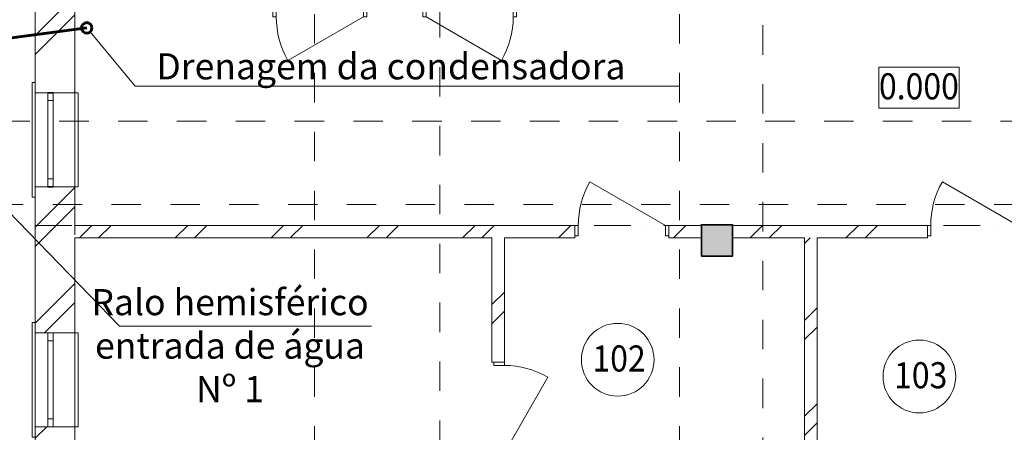
# Model space of a CAD drawing. Units: millimetres. Extents: x 27614 to 206317, y 21634 to 47146.
# Drawn here: x 168527 to 177974, y 36363 to 40318 of the extents above; entities that cross this region are included whole.
import ezdxf

# ---------------------------------------------------------------- set-up
doc = ezdxf.new("R2010")
doc.units = ezdxf.units.MM
doc.linetypes.add('Dot & Dashed', pattern=[670.277762, 352.777767, -176.388884, 0, -141.111112])
doc.linetypes.add('Штриховая', pattern=[564.444447, 282.222223, -282.222223])
for name, color, linetype in [('Двери ArchiCAD', 7, 'Continuous'), ('Интерьер - Лестница', 7, 'Continuous'), ('Интерьер- Перегородка', 7, 'Continuous'), ('Конструктивный - Несущий', 7, 'Continuous'), ('НАЗВАНИЯ', 7, 'Continuous'), ('Окна ArchiCAD', 7, 'Continuous')]:
    doc.layers.add(name, color=color, linetype=linetype)
for name, color, linetype, lineweight in [('Двери ArchiCAD_Ном_пера__23', 7, 'Continuous', 20), ('Двери ArchiCAD_Ном_пера__27', 7, 'Continuous', 35), ('Двери ArchiCAD_Ном_пера__3', 7, 'Continuous', 18), ('Интерьер - Лестница_Ном_пера__89', 7, 'Continuous', 20), ('Интерьер- Перегородка_Ном_пера__107', 7, 'Continuous', 13), ('Интерьер- Перегородка_Ном_пера__27', 7, 'Continuous', 35), ('Конструктивный - Несущий_Ном_пера__28', 7, 'Continuous', 35), ('Конструктивный - Несущий_Ном_пера__48', 7, 'Continuous', 25), ('НАЗВАНИЯ_Ном_пера__85', 7, 'Continuous', 20), ('Окна ArchiCAD_Ном_пера__23', 7, 'Continuous', 20), ('Окна ArchiCAD_Ном_пера__27', 7, 'Continuous', 35), ('Окна ArchiCAD_Ном_пера__3', 7, 'Continuous', 18), ('Сети К13', 4, 'Continuous', 60), ('Слой ArchiCAD_Ном_пера__1', 7, 'Continuous', 13), ('Слой ArchiCAD_Ном_пера__7', 7, 'Continuous', 35), ('Текст', 7, 'Continuous', 20), ('Текст К2', 7, 'Continuous', 20)]:
    doc.layers.add(name, color=color, linetype=linetype, lineweight=lineweight)
doc.styles.get("Standard").update_dxf_attribs({"font": 'ARIAL.TTF'})
pattern_1 = [(45, (0, 0), (-459.6194, 459.6194), []), (45, (-91.9, 91.9), (-459.6194, 459.6194), [])]
pattern_2 = [(45, (209323.9, 4726.7), (-459.619, 459.619), []), (45, (209232, 4818.65), (-459.619, 459.619), [])]

# ---------------------------------------------------------------- blocks, each defined once
blk = doc.blocks.new('Перекрытие_8', base_point=(-37966.7, 42419))
at = {"layer": 'Интерьер - Лестница_Ном_пера__89', "linetype": 'Штриховая', "flags": 128}
blk.add_lwpolyline([(-37966.7, 42419), (-37966.7, 26819.3), (-36766.7, 26819.3), (-36766.7, 42419)], close=True, dxfattribs=at)
blk = doc.blocks.new('Перекрытие_7', base_point=(-34466.8, 42419))
at = {"layer": 'Интерьер - Лестница_Ном_пера__89', "linetype": 'Штриховая', "flags": 128}
blk.add_lwpolyline([(-34466.8, 42419), (-34466.8, 26819.3), (-33666.8, 26819.3), (-33666.8, 42419)], close=True, dxfattribs=at)
blk = doc.blocks.new('Перекрытие_4', base_point=(-43066.4, 34619.1))
at = {"layer": 'Интерьер - Лестница_Ном_пера__89', "linetype": 'Штриховая', "flags": 128}
blk.add_lwpolyline([(-43066.4, 34619.1), (-43066.4, 33819.1), (-25467.1, 33819.1), (-25467.1, 34619.1)], close=True, dxfattribs=at)
blk = doc.blocks.new('О с перемещ. ств. по оси 11')
at = {"layer": 'Окна ArchiCAD_Ном_пера__23', "linetype": 'Continuous'}
for p, q in [((-375, 0), (-450, 0)), ((-450, 0), (-450, -50)), ((-375, -50), (-375, 0)), ((450, 0), (375, 0)), ((375, 0), (375, -50)), ((450, -50), (450, 0)), ((-450, -50), (-375, -50)), ((375, -50), (450, -50))]:
    blk.add_line(p, q, dxfattribs=at)
at = {"layer": 'Окна ArchiCAD_Ном_пера__27', "linetype": 'Continuous'}
for p, q in [((-450, 0), (-450, -50)), ((450, 0), (450, -50))]:
    blk.add_line(p, q, dxfattribs=at)
at = {"layer": 'Окна ArchiCAD_Ном_пера__3', "linetype": 'Continuous'}
for p, q in [((-550, 120), (-550, 150)), ((-550, 150), (550, 150)), ((-450, 120), (450, 120)), ((550, 150), (550, 120)), ((375, 0), (-375, 0)), ((-375, -50), (375, -50)), ((-450, -260), (-450, -290)), ((-450, -260), (450, -260)), ((450, -290), (450, -260)), ((-450, -290), (450, -290))]:
    blk.add_line(p, q, dxfattribs=at)
blk = doc.blocks.new('О с перемещ. ств. по оси 11_2')
at = {"layer": 'Окна ArchiCAD_Ном_пера__23', "linetype": 'Continuous', "lineweight": 20}
for p, q in [((-375, 0), (-450, 0)), ((-450, 0), (-450, -50)), ((-375, -50), (-375, 0)), ((450, 0), (375, 0)), ((375, 0), (375, -50)), ((450, -50), (450, 0)), ((-450, -50), (-375, -50)), ((375, -50), (450, -50))]:
    blk.add_line(p, q, dxfattribs=at)
at = {"layer": 'Окна ArchiCAD_Ном_пера__27', "linetype": 'Continuous', "lineweight": 20}
for p, q in [((-450, 0), (-450, -50)), ((450, 0), (450, -50))]:
    blk.add_line(p, q, dxfattribs=at)
at = {"layer": 'Окна ArchiCAD_Ном_пера__3', "linetype": 'Continuous'}
for p, q in [((-550, 120), (-550, 150)), ((-550, 150), (550, 150)), ((-450, 120), (450, 120)), ((550, 150), (550, 120)), ((-450, -260), (-450, -290)), ((-450, -260), (450, -260)), ((450, -290), (450, -260)), ((-450, -290), (450, -290))]:
    blk.add_line(p, q, dxfattribs=at)
at = {"layer": 'Окна ArchiCAD_Ном_пера__3', "linetype": 'Continuous', "lineweight": 20}
for p, q in [((375, 0), (-375, 0)), ((-375, -50), (375, -50))]:
    blk.add_line(p, q, dxfattribs=at)
blk = doc.blocks.new('О с перемещ. ств. по оси 11_3')
at = {"layer": 'Окна ArchiCAD_Ном_пера__23', "linetype": 'Continuous'}
for p, q in [((-375, 0), (-450, 0)), ((-450, 0), (-450, -50)), ((-375, -50), (-375, 0)), ((450, 0), (375, 0)), ((375, 0), (375, -50)), ((450, -50), (450, 0)), ((-450, -50), (-375, -50)), ((375, -50), (450, -50))]:
    blk.add_line(p, q, dxfattribs=at)
at = {"layer": 'Окна ArchiCAD_Ном_пера__27', "linetype": 'Continuous'}
for p, q in [((-450, 0), (-450, -50)), ((450, 0), (450, -50))]:
    blk.add_line(p, q, dxfattribs=at)
at = {"layer": 'Окна ArchiCAD_Ном_пера__3', "linetype": 'Continuous'}
for p, q in [((-550, 120), (-550, 150)), ((-550, 150), (550, 150)), ((-450, 120), (450, 120)), ((550, 150), (550, 120)), ((375, 0), (-375, 0)), ((-375, -50), (375, -50)), ((-450, -260), (-450, -290)), ((-450, -260), (450, -260)), ((450, -290), (450, -260)), ((-450, -290), (450, -290))]:
    blk.add_line(p, q, dxfattribs=at)
blk = doc.blocks.new('Стена_2', base_point=(-40266.9, 39619.1))
at = {"layer": 'Интерьер- Перегородка_Ном_пера__107', "linetype": 'Continuous', "lineweight": 20}
h = blk.add_hatch(dxfattribs=at)
h.set_pattern_fill('ДВОЙ\\U+', color=256, style=0, pattern_type=2)
h.set_pattern_definition(pattern_1)
h.paths.add_polyline_path([(-40646.9, 39999.1), (-40646.9, 38857.8), (-40266.9, 38857.8), (-40266.9, 39619.1)], flags=0)
h = blk.add_hatch(dxfattribs=at)
h.set_pattern_fill('ДВОЙ\\U+', color=256, style=0, pattern_type=2)
h.set_pattern_definition(pattern_1)
h.paths.add_polyline_path([(-40266.9, 37957.8), (-40646.9, 37957.8), (-40646.9, 37418.5), (-40266.9, 37418.5)], flags=0)
h = blk.add_hatch(dxfattribs=at)
h.set_pattern_fill('ДВОЙ\\U+', color=256, style=0, pattern_type=2)
h.set_pattern_definition(pattern_1)
h.paths.add_polyline_path([(-40646.9, 34890.1), (-40266.9, 34890.1), (-40266.9, 36518.5), (-40646.9, 36518.5)], flags=0)
h = blk.add_hatch(dxfattribs=at)
h.set_pattern_fill('ДВОЙ\\U+', color=256, style=0, pattern_type=2)
h.set_pattern_definition(pattern_1)
h.paths.add_polyline_path([(-40266.9, 33990.1), (-40646.9, 33990.1), (-40646.9, 32589), (-40266.9, 32589)], flags=0)
h = blk.add_hatch(dxfattribs=at)
h.set_pattern_fill('ДВОЙ\\U+', color=256, style=0, pattern_type=2)
h.set_pattern_definition(pattern_1)
h.paths.add_polyline_path([(-40266.9, 31689), (-40646.9, 31689), (-40646.9, 31071.2), (-40266.9, 31071.2)], flags=0)
h = blk.add_hatch(dxfattribs=at)
h.set_pattern_fill('ДВОЙ\\U+', color=256, style=0, pattern_type=2)
h.set_pattern_definition(pattern_1)
h.paths.add_polyline_path([(-40646.9, 30171.2), (-40646.9, 29239.1), (-40266.9, 29619.1), (-40266.9, 30171.2)], flags=0)
at = {"layer": 'Интерьер- Перегородка_Ном_пера__27', "linetype": 'Continuous', "lineweight": 20}
for p, q in [((-40646.9, 39999.1), (-40646.9, 38957.8)), ((-40266.9, 38857.8), (-40266.9, 39619.1)), ((-40646.9, 38857.8), (-40646.9, 38957.8)), ((-40646.9, 38857.8), (-40266.9, 38857.8)), ((-40646.9, 37957.8), (-40646.9, 37857.8)), ((-40646.9, 37957.8), (-40266.9, 37957.8)), ((-40266.9, 37418.5), (-40266.9, 37957.8)), ((-40646.9, 37857.8), (-40646.9, 37518.5)), ((-40646.9, 37418.5), (-40646.9, 37518.5)), ((-40646.9, 37418.5), (-40266.9, 37418.5)), ((-40646.9, 36518.5), (-40646.9, 36418.5)), ((-40646.9, 36518.5), (-40266.9, 36518.5)), ((-40266.9, 35739.1), (-40266.9, 36518.5)), ((-40646.9, 36418.5), (-40646.9, 34990.1)), ((-40266.9, 34890.1), (-40266.9, 35619.1)), ((-40646.9, 34890.1), (-40646.9, 34990.1)), ((-40646.9, 34890.1), (-40266.9, 34890.1)), ((-40646.9, 33990.1), (-40646.9, 33890.1)), ((-40646.9, 33990.1), (-40266.9, 33990.1)), ((-40266.9, 33619.1), (-40266.9, 33990.1)), ((-40646.9, 33890.1), (-40646.9, 32689)), ((-40266.9, 32589), (-40266.9, 33499.1)), ((-40646.9, 32589), (-40646.9, 32689)), ((-40646.9, 32589), (-40266.9, 32589)), ((-40646.9, 31689), (-40646.9, 31589)), ((-40646.9, 31689), (-40266.9, 31689)), ((-40266.9, 31071.2), (-40266.9, 31689)), ((-40646.9, 31589), (-40646.9, 31171.2)), ((-40646.9, 31071.2), (-40646.9, 31171.2)), ((-40646.9, 31071.2), (-40266.9, 31071.2)), ((-40646.9, 30171.2), (-40646.9, 30071.2)), ((-40646.9, 30171.2), (-40266.9, 30171.2)), ((-40266.9, 29619.1), (-40266.9, 30171.2)), ((-40646.9, 30071.2), (-40646.9, 29239.1))]:
    blk.add_line(p, q, dxfattribs=at)
at = {"layer": 'Окна ArchiCAD', "linetype": 'Continuous', "lineweight": 20, "rotation": 90}
for name, p in [('О с перемещ. ств. по оси 11_3', (-40526.9, 38407.8)), ('О с перемещ. ств. по оси 11', (-40526.9, 36968.5)), ('О с перемещ. ств. по оси 11', (-40526.9, 34440.1))]:
    blk.add_blockref(name, p, dxfattribs=at)
at = {"layer": 'Окна ArchiCAD', "linetype": 'Continuous', "lineweight": 20, "xscale": -1, "rotation": 90}
for p in [(-40526.9, 32139), (-40526.9, 30621.2)]:
    blk.add_blockref('О с перемещ. ств. по оси 11_2', p, dxfattribs=at)
blk = doc.blocks.new('Дверь металлическая 1 11_4')
at = {"layer": 'Двери ArchiCAD_Ном_пера__23', "linetype": 'Continuous', "lineweight": 20}
for p, q in [((-418, 0), (-450, 0)), ((-450, 0), (-450, -100)), ((-418, -100), (-418, 0)), ((450, 0), (418, 0)), ((418, 0), (418, -100)), ((450, -100), (450, 0)), ((-450, -100), (-418, -100)), ((418, -100), (450, -100))]:
    blk.add_line(p, q, dxfattribs=at)
at = {"layer": 'Двери ArchiCAD_Ном_пера__27', "linetype": 'Continuous', "lineweight": 20}
for p, q in [((-450, 0), (-450, -100)), ((450, 0), (450, -100))]:
    blk.add_line(p, q, dxfattribs=at)
at = {"layer": 'Двери ArchiCAD_Ном_пера__3', "linetype": 'Continuous'}
blk.add_line((418, 0), (-306, 418), dxfattribs=at)
blk.add_arc((418, 0), 836, 150, 180, dxfattribs=at)
blk = doc.blocks.new('Дверь металлическая 1 11_5')
at = {"layer": 'Двери ArchiCAD_Ном_пера__23', "linetype": 'Continuous', "lineweight": 20}
for p, q in [((-418, 0), (-450, 0)), ((-450, 0), (-450, -100)), ((-418, -100), (-418, 0)), ((450, 0), (418, 0)), ((418, 0), (418, -100)), ((450, -100), (450, 0)), ((-450, -100), (-418, -100)), ((418, -100), (450, -100))]:
    blk.add_line(p, q, dxfattribs=at)
at = {"layer": 'Двери ArchiCAD_Ном_пера__27', "linetype": 'Continuous', "lineweight": 20}
for p, q in [((-450, 0), (-450, -100)), ((450, 0), (450, -100))]:
    blk.add_line(p, q, dxfattribs=at)
at = {"layer": 'Двери ArchiCAD_Ном_пера__3', "linetype": 'Continuous'}
blk.add_line((418, 0), (-306, 418), dxfattribs=at)
blk.add_arc((418, 0), 836, 150, 180, dxfattribs=at)
blk = doc.blocks.new('Стена_7', base_point=(-33146.9, 33619.1))
at = {"layer": 'Интерьер- Перегородка_Ном_пера__107', "linetype": 'Continuous', "lineweight": 20}
h = blk.add_hatch(dxfattribs=at)
h.set_pattern_fill('ДВОЙ\\U+', color=256, style=0, pattern_type=2)
h.set_pattern_definition(pattern_1)
h.paths.add_polyline_path([(-33266.9, 33499.1), (-33266.9, 29619.1), (-33146.9, 29619.1), (-33146.9, 33499.1)], flags=0)
at = {"layer": 'Интерьер- Перегородка_Ном_пера__27', "linetype": 'Continuous', "lineweight": 20}
for p, q in [((-33266.9, 33499.1), (-33266.9, 29619.1)), ((-33146.9, 29619.1), (-33146.9, 33499.1))]:
    blk.add_line(p, q, dxfattribs=at)
blk = doc.blocks.new('Дверь металлическая 1 11_7')
at = {"layer": 'Двери ArchiCAD_Ном_пера__23', "linetype": 'Continuous', "lineweight": 20}
for p, q in [((-418, 0), (-450, 0)), ((-450, 0), (-450, -100)), ((-418, -100), (-418, 0)), ((450, 0), (418, 0)), ((418, 0), (418, -100)), ((450, -100), (450, 0)), ((-450, -100), (-418, -100)), ((418, -100), (450, -100))]:
    blk.add_line(p, q, dxfattribs=at)
at = {"layer": 'Двери ArchiCAD_Ном_пера__27', "linetype": 'Continuous', "lineweight": 20}
for p, q in [((-450, 0), (-450, -100)), ((450, 0), (450, -100))]:
    blk.add_line(p, q, dxfattribs=at)
at = {"layer": 'Двери ArchiCAD_Ном_пера__3', "linetype": 'Continuous'}
blk.add_line((418, 0), (-306, 418), dxfattribs=at)
blk.add_arc((418, 0), 836, 150, 180, dxfattribs=at)
blk = doc.blocks.new('Колонна_14', base_point=(-34106.9, 33475.1))
at = {"layer": 'Конструктивный - Несущий_Ном_пера__48', "linetype": 'Continuous'}
blk.add_hatch(color=256, dxfattribs=at).paths.add_polyline_path([(-34256.9, 33325.1), (-33956.9, 33325.1), (-33956.9, 33625.1), (-34256.9, 33625.1)], flags=0)
at = {"layer": 'Конструктивный - Несущий_Ном_пера__28', "linetype": 'Continuous', "flags": 128}
blk.add_lwpolyline([(-34256.9, 33325.1), (-33956.9, 33325.1), (-33956.9, 33625.1), (-34256.9, 33625.1)], close=True, dxfattribs=at)
blk = doc.blocks.new('Линия_27', base_point=(-40266.9, 38575.7))
at = {"layer": 'НАЗВАНИЯ_Ном_пера__85', "linetype": 'Dot & Dashed'}
blk.add_line((-40266.9, 38575.7), (-40266.9, 24593.9), dxfattribs=at)
blk = doc.blocks.new('Линия_22', base_point=(-28229.3, 33619.1))
at = {"layer": 'НАЗВАНИЯ_Ном_пера__85', "linetype": 'Dot & Dashed'}
blk.add_line((-28229.3, 33619.1), (-45704.6, 33619.1), dxfattribs=at)

msp = doc.modelspace()

# ---------------------------------------------------------------- hatches: boundary and pattern name
at = {"layer": 'Интерьер- Перегородка_Ном_пера__107', "linetype": 'Continuous', "lineweight": 20}
h = msp.add_hatch(dxfattribs=at)
h.set_pattern_fill('ДВОЙ\\U+', color=256, style=0, pattern_type=2)
h.set_pattern_definition(pattern_2)
h.paths.add_polyline_path([(169057, 38225.8), (173854.5, 38225.8), (173854.5, 38345.8), (169057, 38345.8)], flags=0)
h = msp.add_hatch(dxfattribs=at)
h.set_pattern_fill('ДВОЙ\\U+', color=256, style=0, pattern_type=2)
h.set_pattern_definition(pattern_2)
h.paths.add_polyline_path([(174754.5, 38225.8), (175067, 38225.8), (175067, 38345.8), (174754.5, 38345.8)], flags=0)
h = msp.add_hatch(dxfattribs=at)
h.set_pattern_fill('ДВОЙ\\U+', color=256, style=0, pattern_type=2)
h.set_pattern_definition(pattern_2)
h.paths.add_polyline_path([(175367, 38225.8), (177235.3, 38225.8), (177235.3, 38345.8), (175367, 38345.8)], flags=0)
h = msp.add_hatch(dxfattribs=at)
h.set_pattern_fill('ДВОЙ\\U+', color=256, style=0, pattern_type=2)
h.set_pattern_definition(pattern_2)
h.paths.add_polyline_path([(173177, 38225.8), (173057, 38225.8), (173057, 37035.6), (173177, 37035.6)], flags=0)

# ---------------------------------------------------------------- linework, layer by layer
at = {"lineweight": 20}
for centre in [(174264.6, 37058.7), (177158.6, 36897.9)]:
    msp.add_circle(centre, 348.6, dxfattribs=at)
at = {"layer": 'Интерьер- Перегородка_Ном_пера__27', "linetype": 'Continuous', "lineweight": 20}
for p, q in [((173854.5, 38345.8), (169057, 38345.8)), ((173854.5, 38345.8), (173854.5, 38225.8)), ((174754.5, 38345.8), (174754.5, 38225.8)), ((175067, 38345.8), (174754.5, 38345.8)), ((177235.3, 38345.8), (175367, 38345.8)), ((177235.3, 38345.8), (177235.3, 38225.8)), ((169057, 38225.8), (173057, 38225.8)), ((173057, 38225.8), (173057, 37035.6)), ((173177, 38225.8), (173854.5, 38225.8)), ((173177, 37035.6), (173177, 38225.8)), ((174754.5, 38225.8), (175067, 38225.8)), ((175367, 38225.8), (176057, 38225.8)), ((176177, 38225.8), (177235.3, 38225.8)), ((173177, 37035.6), (173057, 37035.6))]:
    msp.add_line(p, q, dxfattribs=at)
at = {"layer": 'Сети К13'}
msp.add_line((169170.6, 40239.5), (165435, 39743.5), dxfattribs=at)
msp.add_circle((169170.6, 40239.5), 50, dxfattribs=at)
at = {"layer": 'Слой ArchiCAD_Ном_пера__1', "linetype": 'Continuous', "lineweight": 20, "flags": 128}
msp.add_lwpolyline([(176771.1, 39861.4), (177540.5, 39861.4), (177540.5, 39468.5), (176771.1, 39468.5)], close=True, dxfattribs=at)
at = {"layer": 'Текст'}
for p, q in [((169633.8, 39680), (169202.5, 40201)), ((167123, 39814.8), (169486.1, 37380.3)), ((174857.1, 39680), (169633.8, 39680))]:
    msp.add_line(p, q, dxfattribs=at)
at = {"layer": 'Текст', "color": 7}
msp.add_line((169486.1, 37380.3), (171904, 37380.3), dxfattribs=at)

# ---------------------------------------------------------------- block references
at = {"layer": 'Двери ArchiCAD', "linetype": 'Continuous', "lineweight": 20, "xscale": -1, "rotation": 180}
msp.add_blockref('Дверь металлическая 1 11_7', (171407, 40345.8), dxfattribs=at)
at = {"layer": 'Двери ArchiCAD', "linetype": 'Continuous', "lineweight": 20}
for p, rotation in [((172844, 40345.8), 180), ((173177, 36585.6), 270)]:
    msp.add_blockref('Дверь металлическая 1 11_5', p, dxfattribs=dict(at, rotation=rotation))
for p in [(174304.5, 38345.8), (177685.3, 38345.8)]:
    msp.add_blockref('Дверь металлическая 1 11_4', p, dxfattribs=at)
at = {"layer": 'Интерьер - Лестница', "linetype": 'Штриховая', "lineweight": 20}
for name, p in [('Перекрытие_8', (171357.2, 47145.7)), ('Перекрытие_7', (174857.1, 47145.7)), ('Перекрытие_4', (166257.5, 39345.8))]:
    msp.add_blockref(name, p, dxfattribs=at)
at = {"layer": 'Интерьер- Перегородка', "lineweight": 20}
for name, p in [('Стена_2', (169057, 44345.8)), ('Стена_7', (176177, 38345.8))]:
    msp.add_blockref(name, p, dxfattribs=at)
at = {"layer": 'Конструктивный - Несущий', "lineweight": 20}
msp.add_blockref('Колонна_14', (175217, 38201.8), dxfattribs=at)
at = {"layer": 'НАЗВАНИЯ', "linetype": 'Dot & Dashed', "lineweight": 20}
for name, p in [('Линия_27', (169057, 43302.5)), ('Линия_22', (181094.6, 38345.8))]:
    msp.add_blockref(name, p, dxfattribs=at)

# ---------------------------------------------------------------- texts
at = {"layer": 'Слой ArchiCAD_Ном_пера__7', "linetype": 'Continuous', "lineweight": 20, "char_height": 250, "attachment_point": 7}
for s, insert in [('\\fArial|b0|i0|c0|p34;\\A0;\\H250.0;\\W0.900000x;0.000', (176771.1, 39554.3)), ('\\fArial|b0|i0|c0|p34;\\A0;\\H250.0;\\W0.900000x;102', (174022.1, 36945.7)), ('\\fArial|b0|i0|c0|p34;\\A0;\\H250.0;\\W0.900000x;103', (176915.8, 36785))]:
    msp.add_mtext(s, dxfattribs=dict(at, insert=insert))
at = {"layer": 'Текст', "insert": (169838.4, 39838.4), "char_height": 250, "width": 5436.618, "attachment_point": 4}
msp.add_mtext('Drenagem da condensadora', dxfattribs=at)
at = {"layer": 'Текст К2', "color": 7, "insert": (170545.2, 37193.5), "char_height": 250, "width": 3046.054, "attachment_point": 5}
msp.add_mtext('{\\C256;Ralo hemisférico\\Pentrada de água}\\PNº 1', dxfattribs=at)

doc.saveas('drawing.dxf')
